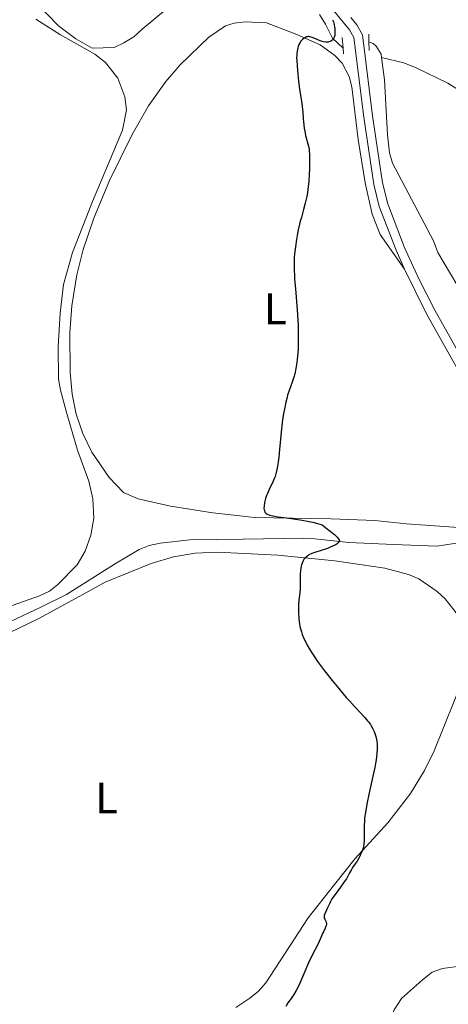
# Model space of a CAD drawing. Units: metres. Extents: x 628895 to 635858, y 4674098 to 4678852.
# Drawn here: x 630048 to 630145, y 4675685 to 4675908 of the extents above; entities that cross this region are included whole.
import ezdxf
from ezdxf.enums import TextEntityAlignment as Align

# ---------------------------------------------------------------- set-up
doc = ezdxf.new("R2010")
doc.units = ezdxf.units.M
doc.header["$MEASUREMENT"] = 0
doc.linetypes.add('DGN Style 2', pattern=[84.1793, 50.50758, -33.67172])
doc.linetypes.add('DGN Style 3', pattern=[117.85102, 84.1793, -33.67172])
for name, color, linetype, lineweight in [('Entidades rústicas y varios', 7, 'Continuous', 0), ('Hidrografía', 7, 'Continuous', 0), ('Relieve y altimetría', 7, 'Continuous', 0), ('Viales y ferrocarril', 7, 'Continuous', 0)]:
    doc.layers.add(name, color=color, linetype=linetype, lineweight=lineweight)
doc.styles.add('Style-arialn', font='arialn.shx', dxfattribs={"bigfont": 'arialnbig.shx'})

msp = doc.modelspace()

# ---------------------------------------------------------------- linework, layer by layer
at = {"layer": 'Entidades rústicas y varios', "color": 92, "linetype": 'Continuous', "lineweight": 0}
for points in [[(630051.5, 4675908.5, 395.37), (630057.11, 4675904.92, 395.84), (630064.94, 4675900.51, 396.73), (630067.35, 4675898.67, 396.95), (630070.15, 4675895.11, 397.1), (630071.75, 4675890.86, 397.26), (630072.07, 4675887.85, 397.53), (630071.21, 4675883.28, 397.78), (630064.36, 4675867.07, 397.61), (630059.84, 4675855.43, 397.39), (630057.8, 4675848.21, 397.25), (630057.03, 4675841.68, 396.93), (630056.59, 4675834.09, 396.97), (630056.63, 4675826.7, 396.62), (630057.09, 4675824.15, 396.78), (630058.37, 4675819.37, 396.96), (630059.34, 4675815.98, 397), (630060.94, 4675810.53, 397.02), (630063.52, 4675803.49, 396.81), (630064.48, 4675799.48, 396.75), (630064.68, 4675795.06, 396.82), (630064.03, 4675791.23, 396.8), (630062.7, 4675787.58, 396.8), (630060.88, 4675784.47, 396.77), (630056.53, 4675779.97, 396.63), (630054.59, 4675778.47, 396.46), (630052.34, 4675777.4, 396.31), (630045.06, 4675774.82, 395.87)], [(630150.62, 4675792.76, 403.19), (630135.67, 4675793.76, 402.02), (630128.51, 4675794.51, 401.63), (630118.53, 4675794.92, 400.69), (630101.08, 4675795.2, 399.7), (630098.53, 4675795.56, 399.44), (630091.7, 4675796.26, 398.55), (630082.12, 4675797.83, 398.26), (630074.77, 4675799.43, 397.77), (630071.39, 4675800.9, 397.66), (630068.18, 4675804.3, 397.48), (630064.21, 4675810.08, 397.39), (630062.18, 4675814.28, 397.27), (630060.67, 4675818.71, 397.32), (630059.72, 4675823.29, 397.18), (630059.27, 4675828.27, 397.13), (630059.22, 4675837.18, 397.28), (630059.69, 4675843.31, 397.42), (630060.78, 4675850.39, 397.8), (630062.23, 4675856.14, 397.86), (630064.69, 4675863.22, 397.88), (630068.25, 4675871.79, 397.92), (630073.35, 4675882.27, 398.19), (630077.1, 4675888.76, 398.3), (630081.01, 4675894.33, 398.33), (630084.3, 4675898.1, 398.5), (630090.82, 4675904.43, 398.96), (630094.58, 4675906.99, 399), (630096.55, 4675907.61, 399), (630099.05, 4675907.86, 399.4), (630103.88, 4675907.63, 399.62), (630110.74, 4675905, 399.65), (630116.06, 4675902.65, 399.75), (630119.36, 4675900.26, 400.46), (630121.07, 4675898.47, 400.69), (630122.63, 4675895.48, 400.7), (630123.24, 4675893.11, 400.72), (630124.66, 4675881.13, 400.84), (630126.29, 4675871.28, 400.94), (630127.86, 4675864.19, 401.11), (630129.7, 4675859.51, 401.32), (630135.24, 4675851.68, 401.85)], [(630045.42, 4675769.03, 395.81), (630052.18, 4675772.26, 396.31), (630060.67, 4675776.87, 396.81), (630067.23, 4675780.49, 396.96), (630077.7, 4675784.73, 397.46), (630082.75, 4675786.3, 397.74), (630087.69, 4675787.08, 398.04), (630092.74, 4675787.32, 398.42), (630106.45, 4675786.67, 399.49), (630119.42, 4675785.37, 400.54)], [(630119.42, 4675785.37, 400.54), (630130.75, 4675783.73, 401.69), (630136.16, 4675782.25, 402.12), (630138.45, 4675781.27, 402.24), (630142.63, 4675778.44, 402.5), (630144.44, 4675776.75, 402.6), (630146.93, 4675773.58, 402.59)], [(630148.81, 4675759.32, 402.26), (630141.95, 4675742.18, 401.33), (630139.79, 4675737.69, 401.09), (630136.61, 4675732.53, 400.78), (630131.44, 4675725.79, 400.52), (630123.99, 4675717.7, 399.85), (630119.34, 4675711.84, 399.5), (630113.32, 4675704.24, 399.06), (630103.71, 4675689.43, 398.71), (630102.07, 4675687.56, 398.51), (630100.09, 4675686.01, 398.34), (630096.9, 4675683.88, 398.11)], [(630148.28, 4675693.35, 403.76), (630143.87, 4675692.73, 403.61), (630141.52, 4675691.85, 403.48), (630139.27, 4675690.17, 403.39), (630134.57, 4675685.89, 403.28), (630132.88, 4675683.31, 403.12), (630130.61, 4675677.56, 402.95), (630126.77, 4675665.66, 402.68), (630122.78, 4675657.68, 402.7), (630119.49, 4675651.49, 402.91), (630118.78, 4675649.06, 403.05), (630118.59, 4675646.57, 403.05), (630118.99, 4675640.93, 403.29), (630119.75, 4675638.57, 403.3), (630120.41, 4675637.55, 403.28), (630122.25, 4675635.8, 403.19), (630124.21, 4675634.55, 403.07), (630128.61, 4675632.4, 402.84), (630131.45, 4675631.54, 402.7), (630133.45, 4675631.31, 402.61), (630135.92, 4675631.57, 402.54), (630140.29, 4675632.78, 402.33), (630143.28, 4675634.2, 401.91), (630149.31, 4675639.41, 401.82)]]:
    msp.add_polyline3d(points, dxfattribs=at)
at = {"layer": 'Hidrografía', "color": 142, "linetype": 'DGN Style 3', "lineweight": 13}
for points in [[(630051.57, 4675912.21, 395.62), (630056.62, 4675906.98, 395.82), (630060.61, 4675904.03, 396.36), (630064.31, 4675901.86, 396.36), (630069.27, 4675902.06, 396.74), (630071.51, 4675903.1, 397.1), (630073.73, 4675904.46, 397.1), (630075.63, 4675906.22, 397.48), (630080.95, 4675910.58, 397.85)], [(630115.95, 4675909.54, 399.34), (630117.31, 4675907.32, 398.97), (630118.89, 4675904.2, 399.71), (630121.26, 4675901.9, 400.08)], [(630130.03, 4675899.78, 400.85), (630129.94, 4675900.52, 400.83), (630128.79, 4675902.33, 400.83), (630128.07, 4675902.93, 400.83), (630127.14, 4675903.3, 400.83)], [(630147.08, 4675848.2, 403), (630142.79, 4675855.47, 402.69), (630141.83, 4675858.1, 402.69), (630132.49, 4675875.74, 401.2), (630131.78, 4675878.13, 401.27), (630131.36, 4675882.23, 401.57), (630130.67, 4675894.7, 400.99), (630130.03, 4675899.78, 400.85)], [(630214.13, 4675896.32, 420.32), (630210.94, 4675896.66, 420.32), (630208.86, 4675896.7, 419.49), (630204.14, 4675895.41, 413.11), (630199.51, 4675894.52, 410.38), (630198.27, 4675894.06, 409.89), (630195.91, 4675892.83, 409.89), (630190.79, 4675889.97, 406.91), (630183.7, 4675886.67, 404.68), (630181.31, 4675886.63, 404.68), (630176.4, 4675887.24, 403.94), (630172.78, 4675889.81, 403.93), (630169.64, 4675890.32, 403.62), (630166.56, 4675889.96, 403.19), (630161.81, 4675888.28, 403.19), (630159.43, 4675888.65, 403.19), (630155.44, 4675889.77, 403.19), (630147.44, 4675892.42, 401.7), (630145.04, 4675893.97, 401.7), (630137.83, 4675897.42, 401.7), (630135.03, 4675898.57, 400.95), (630130.03, 4675899.78, 400.85)], [(630149.94, 4675789.82, 402.7), (630142.53, 4675788.67, 401.91), (630132.74, 4675789.11, 401.53), (630122.6, 4675789.53, 400.41), (630114.84, 4675790.4, 399.67), (630112.35, 4675790.55, 399.67), (630098.61, 4675790.32, 398.95), (630086.44, 4675790.12, 397.81), (630079.7, 4675789.41, 397.43), (630077.26, 4675788.88, 397.75), (630074.96, 4675787.96, 398.17), (630069.36, 4675784.6, 397.06), (630058.46, 4675777.74, 396.65), (630052.51, 4675774.78, 395.87), (630045.73, 4675771.6, 395.39)]]:
    msp.add_polyline3d(points, dxfattribs=at)
at = {"layer": 'Relieve y altimetría', "color": 36, "linetype": 'Continuous', "lineweight": 30, "elevation": 400, "flags": 128}
for points in [[(630118.83, 4675908.37), (630118.93, 4675908.19), (630119.06, 4675907.89), (630119.22, 4675907.31), (630119.34, 4675906.66), (630119.38, 4675906.31), (630119.42, 4675905.77), (630119.42, 4675905.25), (630119.4, 4675905.01), (630119.37, 4675904.79), (630119.27, 4675904.4), (630119.13, 4675904.07), (630119.01, 4675903.89), (630118.92, 4675903.78), (630118.73, 4675903.6), (630118.49, 4675903.45), (630118.35, 4675903.39), (630118.07, 4675903.31), (630117.85, 4675903.28), (630117.38, 4675903.28), (630116.83, 4675903.36), (630116.54, 4675903.43), (630116.08, 4675903.56), (630115.38, 4675903.83), (630114.47, 4675904.25), (630114.03, 4675904.42), (630113.73, 4675904.5), (630113.58, 4675904.52), (630113.36, 4675904.52), (630113.15, 4675904.49), (630113, 4675904.45), (630112.72, 4675904.34), (630112.58, 4675904.27), (630112.32, 4675904.09), (630112.07, 4675903.88), (630111.91, 4675903.73), (630111.63, 4675903.39), (630111.49, 4675903.19), (630111.25, 4675902.75), (630111.06, 4675902.29), (630110.96, 4675901.96), (630110.82, 4675901.24), (630110.76, 4675900.65), (630110.74, 4675900.33), (630110.73, 4675899.62), (630110.75, 4675899.1), (630110.82, 4675897.87), (630110.9, 4675896.78), (630111.15, 4675894.38), (630111.37, 4675892.64), (630111.6, 4675891.11), (630111.88, 4675889.38), (630111.99, 4675888.58), (630112.11, 4675887.42), (630112.22, 4675885.9), (630112.28, 4675885.16), (630112.45, 4675883.69), (630112.56, 4675883), (630112.76, 4675882.02), (630113.43, 4675879.64), (630113.56, 4675878.95), (630113.6, 4675878.55), (630113.64, 4675877.82)], [(630113.64, 4675877.82), (630113.65, 4675876.28), (630113.62, 4675874.38), (630113.57, 4675873.29), (630113.46, 4675871.56), (630113.28, 4675869.82), (630113.16, 4675868.98), (630113.02, 4675868.17), (630112.69, 4675866.65), (630112.31, 4675865.22), (630111.8, 4675863.42), (630111.56, 4675862.54), (630111.39, 4675861.89), (630111.09, 4675860.58), (630110.83, 4675859.28), (630110.69, 4675858.43), (630110.44, 4675856.77), (630110.26, 4675855.13), (630110.2, 4675854.27), (630110.15, 4675852.88), (630110.17, 4675851.27), (630110.21, 4675850.36), (630110.27, 4675849.37), (630110.44, 4675847.2), (630110.83, 4675842.44), (630110.99, 4675840.06), (630111.04, 4675838.92), (630111.1, 4675836.73), (630111.09, 4675834.71), (630111.04, 4675833.46), (630111, 4675832.67), (630110.87, 4675831.19), (630110.77, 4675830.43), (630110.54, 4675829.05), (630110.28, 4675827.85), (630110.09, 4675827.15), (630109.71, 4675825.95), (630108.94, 4675823.86), (630108.68, 4675823.06), (630108.55, 4675822.6), (630108.19, 4675821.11), (630108.01, 4675820.25), (630107.75, 4675818.88), (630107.53, 4675817.45), (630107.43, 4675816.73), (630107.19, 4675814.61), (630106.87, 4675810.69), (630106.68, 4675808.94), (630106.55, 4675807.88), (630106.45, 4675807.24), (630106.26, 4675806.12), (630106.03, 4675805.13), (630105.85, 4675804.57), (630105.72, 4675804.21), (630105.4, 4675803.49), (630104.46, 4675801.55), (630104.01, 4675800.53), (630103.88, 4675800.19), (630103.67, 4675799.54), (630103.51, 4675798.93), (630103.43, 4675798.55), (630103.33, 4675797.89), (630103.31, 4675797.3), (630103.35, 4675796.99), (630103.4, 4675796.8), (630103.53, 4675796.46), (630103.67, 4675796.25), (630103.79, 4675796.14), (630104.03, 4675795.98), (630104.42, 4675795.82), (630104.67, 4675795.74), (630105.33, 4675795.58), (630105.75, 4675795.5), (630106.49, 4675795.37), (630108.41, 4675795.11), (630111.53, 4675794.67), (630113.16, 4675794.38), (630114.73, 4675794.05), (630115.48, 4675793.85), (630116.51, 4675793.53), (630118.07, 4675792.36), (630118.67, 4675791.88), (630119.39, 4675791.28), (630119.76, 4675790.94), (630119.95, 4675790.75), (630120.23, 4675790.41), (630120.32, 4675790.26), (630120.42, 4675790.02), (630120.41, 4675789.81), (630120.36, 4675789.68), (630120.15, 4675789.45), (630119.9, 4675789.25), (630119.7, 4675789.12), (630119.22, 4675788.86), (630118.36, 4675788.46), (630117.71, 4675788.2), (630116.3, 4675787.72), (630114.86, 4675787.27), (630114.17, 4675787.02), (630113.53, 4675786.7), (630113.23, 4675786.52)], [(630113.23, 4675786.52), (630112.87, 4675786.24), (630112.7, 4675786.08), (630112.47, 4675785.82), (630112.27, 4675785.53), (630112.18, 4675785.37), (630111.95, 4675784.85), (630111.83, 4675784.46), (630111.77, 4675784.19), (630111.66, 4675783.62), (630111.61, 4675783.18), (630111.54, 4675782.26), (630111.51, 4675781.34), (630111.51, 4675780.17), (630111.5, 4675779.64), (630111.49, 4675779.09), (630111.43, 4675778.13), (630111.26, 4675776.47), (630111.18, 4675775.6), (630111.12, 4675774.26), (630111.12, 4675773.52), (630111.19, 4675772.33), (630111.29, 4675771.5), (630111.36, 4675771.08), (630111.48, 4675770.43), (630111.68, 4675769.66), (630111.8, 4675769.26), (630112, 4675768.66), (630112.38, 4675767.72), (630112.85, 4675766.71), (630113.13, 4675766.18), (630113.78, 4675765.06), (630114.15, 4675764.47), (630114.77, 4675763.52), (630115.47, 4675762.52), (630117.05, 4675760.39), (630118.76, 4675758.21), (630119.9, 4675756.81), (630122, 4675754.32), (630122.69, 4675753.54), (630123.85, 4675752.24), (630126.18, 4675749.79), (630126.85, 4675749.03), (630127.13, 4675748.67), (630127.5, 4675748.16), (630127.66, 4675747.89), (630127.96, 4675747.35), (630128.31, 4675746.57), (630128.47, 4675746.14), (630128.67, 4675745.46), (630128.84, 4675744.73), (630128.9, 4675744.35), (630128.98, 4675743.63), (630129, 4675743.24), (630129, 4675742.61), (630128.93, 4675741.49), (630128.75, 4675740.11), (630128.62, 4675739.31), (630128.45, 4675738.42), (630128.05, 4675736.45), (630127.14, 4675732.29), (630126.74, 4675730.41), (630126.58, 4675729.59), (630126.33, 4675728.17), (630126.17, 4675727), (630126.1, 4675726.31), (630126.04, 4675725.11), (630126.05, 4675721.8), (630125.98, 4675720.94), (630125.88, 4675720.41), (630125.8, 4675720.08), (630125.58, 4675719.4), (630125.25, 4675718.62), (630125, 4675718.1), (630124.82, 4675717.77), (630124.44, 4675717.14), (630124.01, 4675716.51), (630123.44, 4675715.69), (630123.15, 4675715.23), (630122.72, 4675714.43), (630122.27, 4675713.59), (630122.01, 4675713.13), (630121.54, 4675712.39), (630120.68, 4675711.18), (630119.46, 4675709.57), (630118.95, 4675708.85), (630118.74, 4675708.52), (630118.4, 4675707.93), (630118.15, 4675707.41), (630117.89, 4675706.78), (630117.75, 4675706.48), (630117.14, 4675705.15), (630117.01, 4675704.77), (630116.98, 4675704.6), (630116.97, 4675704.44), (630117.01, 4675704.15), (630117.1, 4675703.91), (630117.27, 4675703.62), (630117.34, 4675703.47), (630117.44, 4675703.18), (630117.47, 4675703.03)], [(630117.47, 4675703.03), (630117.47, 4675702.78), (630117.42, 4675702.5), (630117.38, 4675702.36), (630117.18, 4675701.85), (630116.81, 4675701.07), (630116.62, 4675700.64), (630116.33, 4675699.94), (630115.87, 4675698.83), (630115.56, 4675698.18), (630114.96, 4675697.04), (630113.96, 4675695.14), (630113.42, 4675693.99), (630112.58, 4675692.05), (630111.45, 4675689.4), (630110.9, 4675688.24), (630110.63, 4675687.72), (630110.11, 4675686.84), (630109.62, 4675686.09), (630109.02, 4675685.26), (630108.76, 4675684.88), (630108.25, 4675684.05)]]:
    msp.add_lwpolyline(points, dxfattribs=at)
at = {"layer": 'Viales y ferrocarril', "color": 1, "linetype": 'DGN Style 2', "lineweight": 0, "elevation": 400.83, "flags": 128}
for points in [[(630127.12, 4675905.04), (630127.14, 4675903.3)], [(630121.26, 4675901.9), (630121.03, 4675904.33)], [(630127.14, 4675903.3), (630127.18, 4675901.38)], [(630121.4, 4675900.57), (630121.26, 4675901.9)]]:
    msp.add_lwpolyline(points, dxfattribs=at)
at = {"layer": 'Viales y ferrocarril', "color": 250, "linetype": 'Continuous', "lineweight": 0}
for points in [[(630117.08, 4675913.02, 400.06), (630122.72, 4675906.08, 400.37), (630123.74, 4675904.31, 400.52), (630125.95, 4675886.23, 400.84), (630128.26, 4675870.88, 401.07), (630129.48, 4675865.88, 401.17), (630133.31, 4675855.95, 401.65), (630135.24, 4675851.68, 401.85)], [(630135.24, 4675851.68, 401.85), (630140.32, 4675841.37, 402.21), (630154.18, 4675816.58, 403.58), (630160, 4675805.56, 403.92), (630165.42, 4675794.61, 404.2), (630166.87, 4675790.91, 404.21)]]:
    msp.add_polyline3d(points, dxfattribs=at)
at = {"layer": 'Viales y ferrocarril', "color": 250, "linetype": 'DGN Style 3', "lineweight": 0}
msp.add_polyline3d([(630123.04, 4675908.87, 400.67), (630124.38, 4675907.22, 400.71), (630125.68, 4675904.95, 400.67), (630127.93, 4675886.5, 400.89), (630130.22, 4675871.26, 401.28), (630131.4, 4675866.48, 401.39), (630135.15, 4675856.73, 402.17), (630138.44, 4675849.44, 402.18), (630142.08, 4675842.31, 402.34), (630155.94, 4675817.54, 403.71), (630167.26, 4675795.41, 404.36), (630170.17, 4675787.92, 404.38), (630170.52, 4675786.14, 404.39), (630171.42, 4675775.78, 404.42), (630170.73, 4675765.75, 403.95), (630169.88, 4675750.18, 403.44)], dxfattribs=at)

# ---------------------------------------------------------------- texts
at = {"layer": 'Entidades rústicas y varios', "color": 92, "linetype": 'Continuous', "lineweight": 0, "style": 'Style-arialn'}
for p in [(630105.88, 4675842.65, 399.75), (630067.55, 4675731.46, 396.58)]:
    msp.add_text('L', height=7, dxfattribs=at).set_placement(p, align=Align.MIDDLE_CENTER)

doc.saveas('drawing.dxf')
